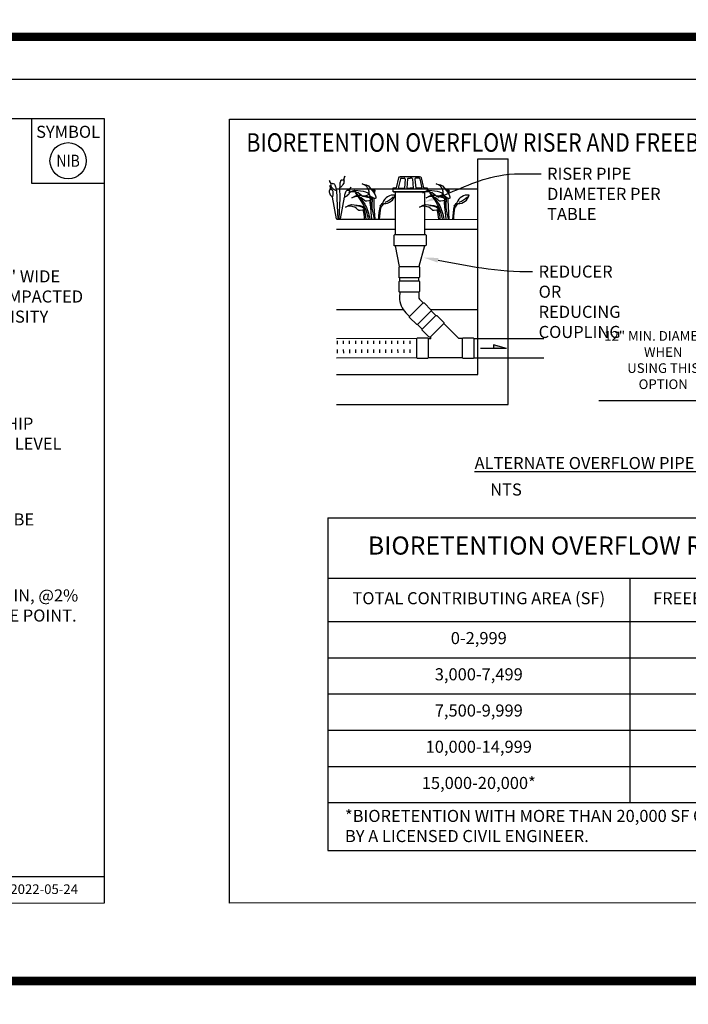
# Model space of a CAD drawing. Units: feet. Extents: x 36 to 156, y -31 to 37.
# Drawn here: x 113 to 118, y -23 to -15 of the extents above; entities that cross this region are included whole.
import ezdxf
from ezdxf import colors
from ezdxf.entities.mleader import LeaderData, LeaderLine
from ezdxf.enums import TextEntityAlignment as Align
from ezdxf.math import Vec2, Vec3

# ---------------------------------------------------------------- set-up
doc = ezdxf.new("R2010")
doc.units = ezdxf.units.FT
doc.header["$MEASUREMENT"] = 0
doc.linetypes.add('DASHED .1', pattern=[0.07500000000000001, 0.05, -0.025])
doc.linetypes.add('HIDDEN2', pattern=[0.1875, 0.125, -0.0625])
doc.layers.get('0').update_dxf_attribs({"color": 255, "linetype": 'CONTINUOUS'})
doc.layers.get('DEFPOINTS').update_dxf_attribs({"color": 40, "linetype": 'CONTINUOUS'})
doc.layers.add('DET-HTCH-FINE', color=8, linetype='CONTINUOUS', transparency=0.5)
for name, color, linetype in [('DET-OBJ-MEDIUM', 2, 'CONTINUOUS'), ('DET-OBJ-MEDIUM2-DASH', 3, 'DASHED .1'), ('DET-OBJ-VERYFINE-DASH', 9, 'HIDDEN2'), ('DET-TXT', 1, 'CONTINUOUS'), ('LEVEL 1_1', 4, 'CONTINUOUS'), ('TEXT25', 3, 'CONTINUOUS'), ('TEXT35', 4, 'CONTINUOUS')]:
    doc.layers.add(name, color=color, linetype=linetype)
doc.styles.add('COS', font='COS.shx')
doc.styles.add('ps100', font='simplex.shx', dxfattribs={"width": 0.85, "height": 0.1})
doc.styles.add('TEXTL', font='romand.shx', dxfattribs={"width": 0.85, "height": 0.19})
doc.dimstyles.new('C-ANNO', dxfattribs={"dimtxt": 0.08, "dimasz": 0.09, "dimexe": 0.04, "dimexo": 0.08, "dimgap": 0.09, "dimtad": 1, "dimdec": 0, "dimdsep": 46, "dimtxsty": 'COS', "dimcen": 0.09, "dimadec": 0, "dimazin": 0, "dimtfac": 1, "dimtdec": 0, "dimtix": 1, "dimtmove": 1, "dimatfit": 1, "dimfxl": 1, "dimtolj": 1, "dimtzin": 0, "dimarcsym": 0})

# ---------------------------------------------------------------- blocks, each defined once
blk = doc.blocks.new('_Integral')
at = {"color": 0, "linetype": 'ByBlock', "lineweight": -2}
for centre, start, end in [((0.44488802, -0.09133463), 101.9999999980396, 167.9999999799194), ((-0.44488802, 0.09133463), 282.0000000215427, 348.0000000034225)]:
    blk.add_arc(centre, 0.45416667, start, end, dxfattribs=at)
blk = doc.blocks.new('SYMBOL')
at = {"layer": 'DET-OBJ-MEDIUM'}
blk.add_circle((0, 0), 0.15, dxfattribs=at)
at = {"layer": 'TEXT25', "linetype": 'ByBlock', "style": 'ps100', "width": 0.85}
blk.add_attdef('SYMBOL', text='', height=0.1, dxfattribs=at).set_placement((0, 0), align=Align.MIDDLE_CENTER)
blk = doc.blocks.new('BGRATE2')
at = {"flags": 128}
for points in [[(0.19426437001834, 0.005506382588833958), (0.2442643700183398, 0.005506382588833958), (0.2442643700183398, -0.04999999999999716), (-0.2442643700183442, -0.04999999999999716), (-0.2442643700183442, 0.005506382588833958), (-0.1942643700183444, 0.005506382588833958), (-0.1614284895904143, 0.1509262879188356, -0.3505672028916259), (-0.1370424331075517, 0.1704199053299931), (0.1370424331075482, 0.1704199053300215, -0.3505672028917833), (0.1614284895904134, 0.1509262879188498), (0.19426437001834, 0.005506382588833958)], [(-0.1277202528053341, 0.1454199053299874, 0.3110072300897756), (-0.1387588342918162, 0.1378184981354593)], [(-0.06979305098932986, 0.1316172905013246, 0.4646135242751537), (-0.0814404770537065, 0.1454199053299874)], [(-0.02557098670187408, 0.1454199053299874, 0.3802395846974999), (-0.03730537945706924, 0.1349878560455693)], [(0.03730537945706836, 0.1349878560455693, 0.3802395846974999), (0.02557098670187319, 0.1454199053299874)], [(0.08144047705370205, 0.1454199053299874, 0.4646135242751537), (0.06979305098932542, 0.1316172905013246)], [(0.1387588342918162, 0.1378184981354735, 0.3110072300897758), (0.1277202528053341, 0.1454199053300016)]]:
    blk.add_lwpolyline(points, format="xyb", dxfattribs=at)
for points in [[(-0.1277202528053341, 0.1454199053300016), (-0.0814404770537065, 0.1454199053300016)], [(-0.02557098670187408, 0.1454199053300016), (-0.0001889817814602068, 0.1454199053300016)], [(0.02557098670187319, 0.1454199053300016), (0.0001889817814593187, 0.1454199053300016)], [(0.1277202528053341, 0.1454199053300016), (0.08144047705370205, 0.1454199053300016)], [(-0.1387588342918162, 0.1378184981354593), (-0.1698783135354827, 0)], [(-0.1698783135354827, 0), (-0.08166020098375792, 0)], [(-0.06979305098932986, 0.1316172905013246), (-0.08166020098375792, 0)], [(-0.03730537945706924, 0.1349878560455693), (-0.04637900642087267, 0)], [(-0.04637900642087267, 0), (0, 0)], [(0.04637900642086734, 0), (0, 0)], [(0.03730537945706836, 0.1349878560455693), (0.04637900642086734, 0)], [(0.06979305098932542, 0.1316172905013246), (0.08166020098375348, 0)], [(0.1698783135354782, 0), (0.08166020098375348, 0)], [(0.1387588342918162, 0.1378184981354735), (0.1698783135354782, 1.4210854715202e-14)]]:
    blk.add_lwpolyline(points, dxfattribs=at)
blk = doc.blocks.new('WYE 45 PVC')
at = {"layer": 'DET-OBJ-MEDIUM', "linetype": 'ByBlock'}
for p, q in [((-0.07620000000014215, 0.09023442991235697), (-0.07619999999985794, 0.3593455700874486)), ((0.07620000000014215, 0.3593455700876458), (0.07620000000014215, 0.3558041905264719)), ((0.07620000000014215, 0.3593455700876458), (0.07620000000012794, 0.3401875410014412)), ((0.08159838377427775, 0.3379514572272893), (0.08683422954798914, 0.3431873030009971)), ((0.0761999999998153, 0.1170269265471084), (0.1945973030009611, 0.2354242295483058)), ((0.07619999999985794, 0.09023442991255237), (0.0761999999998153, 0.1170269265471084))]:
    blk.add_line(p, q, dxfattribs=at)
at = {"layer": 'DET-OBJ-MEDIUM', "linetype": 'ByBlock', "flags": 128}
for points in [[(0.07620000000014215, 0.3593455700876458), (-0.07619999999985794, 0.3593455700874486), (-0.08151711477381696, 0.3646626848614645), (-0.08151711477384538, 0.4442628852259425), (-0.07620000000000005, 0.4495799999999033), (0.07620000000000005, 0.4495800000000987), (0.08151711477398749, 0.4442628852261663), (0.08151711477411538, 0.3646626848616901)], [(0.1945973030009611, 0.2354242295483058), (0.08683422954798914, 0.3431873030009971), (0.08683422954803177, 0.3507068388270671), (0.1431200710095339, 0.4069926802886155), (0.1506396068354832, 0.4069926802887007), (0.2584026802884551, 0.2992296068360094), (0.2584026802884978, 0.2917100710099785), (0.2021168388270524, 0.2354242295483626)], [(0.07620000000000005, 9.769962616701378e-14), (-0.07620000000000005, -9.769962616701378e-14), (-0.08151711477395907, 0.005317114773918163), (-0.08151711477398749, 0.08491731513839618), (-0.07620000000014215, 0.09023442991235697), (0.07619999999985794, 0.09023442991255237), (0.08151711477384538, 0.08491731513862), (0.08151711477395907, 0.005317114774143761)]]:
    blk.add_lwpolyline(points, close=True, dxfattribs=at)
at = {"layer": 'DET-OBJ-MEDIUM', "linetype": 'ByBlock'}
blk.add_arc((0.07936230000012756, 0.3401875410014377), 0.003162300000000001, 179.9999999999369, 314.9999999999545, dxfattribs=at)
blk = doc.blocks.new('BEND 22.5 PVC')
at = {"layer": 'DET-OBJ-MEDIUM', "linetype": 'ByBlock'}
for p, q in [((-0.07519535585397819, -0.09023442702505946), (-0.07720464414568085, -0.1306173124209487)), ((0.08163900666821178, -0.1461736616070475), (0.1101940187756867, -0.1747286737145215)), ((-0.02612406678460388, -0.2539367350598809), (0.002430945322871025, -0.2824917471673478))]:
    blk.add_line(p, q, dxfattribs=at)
at = {"layer": 'DET-OBJ-MEDIUM', "linetype": 'ByBlock', "flags": 128}
for points in [[(0.0751953558542624, -0.0902344270248463), (-0.07519535585397819, -0.09023442702505946), (-0.08051247045779064, -0.08491731242119016), (-0.08051247045781906, -0.005317114603919038), (-0.0751953558541203, -1.06581410364015e-13), (0.0751953558541203, 1.06581410364015e-13), (0.08051247045796117, -0.005317114603677453), (0.08051247045807486, -0.08491731242094858)], [(0.1739993940215356, -0.2385340489603704), (0.06623632056873419, -0.3462971224132039), (0.05871678498327526, -0.3462971224132252), (0.002430945322885236, -0.2900112827528352), (0.002430945322871025, -0.2824917471673478), (0.1101940187756867, -0.1747286737145215), (0.1177135543610888, -0.1747286737145997), (0.1739993940215214, -0.2310145133749684)]]:
    blk.add_lwpolyline(points, close=True, dxfattribs=at)
blk.add_lwpolyline([(0.0751953558542624, -0.0902344270248463), (0.07519535585431925, -0.1306173124210588, 0.1989123673785022), (0.08163900666821178, -0.1461736616070475)], format="xyb", dxfattribs=at)
at = {"layer": 'DET-OBJ-MEDIUM', "linetype": 'ByBlock'}
blk.add_arc((0.09719535585432482, -0.1306173124209487), 0.1744, 180, 225.0000000000007, dxfattribs=at)
blk = doc.blocks.new('WYE+45')
at = {"layer": 'DET-OBJ-MEDIUM', "linetype": 'ByBlock'}
for p, q in [((-0.3145910528428928, 0.2716682086004933), (-0.3517614166177552, 0.3088385723752687)), ((-0.4278863216284137, 0.158372939814706), (-0.465056685403276, 0.1955433035894805))]:
    blk.add_line(p, q, dxfattribs=at)
at = {"layer": 'DET-OBJ-MEDIUM', "linetype": 'ByBlock', "xscale": 1.051336651373892, "yscale": 1.051336651373892, "zscale": 1.051336651373892}
blk.add_blockref('BEND 22.5 PVC', (-0.5346933568693828, 0.5596181606478572), dxfattribs=at)
at = {"layer": 'DET-OBJ-MEDIUM', "linetype": 'ByBlock', "xscale": 1.051336651373892, "yscale": 1.051336651373892, "zscale": 1.051336651373892, "rotation": 90}
blk.add_blockref('WYE 45 PVC', (0, 0), dxfattribs=at)
blk = doc.blocks.new('Slope Arrow')
blk.add_hatch(color=256).paths.add_polyline_path([(0.0002080909907817841, 0.1107248713960871), (-0.2149554761126637, 0.04786847729701549), (0.0002080907579511404, 0.04786847729701549)])
for p, q in [((-0.2149554761126637, 0.04786847729701549), (0.0002080909907817841, 0.1107248713960871)), ((-0.2149554761126637, 0.04786847729701549), (0.215371657628566, 0.04786847729701549)), ((-0.005765649955719709, 0.04786847729701549), (0.0002080907579511404, 0.04786847729701549)), ((0.0002080909907817841, 0.1107248713960871), (0.0002080907579511404, 0.04786847729701549))]:
    blk.add_line(p, q)
blk.add_attdef('SLOPE', text='', height=0.125).set_placement((0.001389188226312399, 0.1590998482424766), align=Align.CENTER)
blk = doc.blocks.new('*D132')
at = {"layer": 'DEFPOINTS', "color": 0, "linetype": 'ByBlock', "transparency": 16777216}
for p in [(119.6784656257939, -17.09961380328665), (119.2396762614793, -17.82722785541449), (119.6784656257939, -17.82722785541449)]:
    blk.add_point(p, dxfattribs=at)
at = {"layer": 'DET-TXT', "color": 0, "linetype": 'ByBlock', "lineweight": -2, "transparency": 16777216}
for p, q in [((119.4590709436366, -17.09961380328665), (118.684621468384, -18.00730655813879)), ((119.1496762614793, -17.09961380328665), (119.0596762614793, -17.09961380328665)), ((119.2396762614793, -17.78722785541449), (119.2396762614793, -17.05961380328665)), ((119.2396762614793, -17.09961380328665), (119.6784656257939, -17.09961380328665)), ((119.2396762614793, -17.09961380328665), (119.6784656257939, -17.09961380328665)), ((119.6784656257939, -17.78722785541449), (119.6784656257939, -17.05961380328665)), ((119.7684656257939, -17.09961380328665), (119.8584656257939, -17.09961380328665)), ((118.684621468384, -18.00730655813879), (117.552240516003, -18.00730655813879))]:
    blk.add_line(p, q, dxfattribs=at)
at = {"layer": 'DET-TXT', "color": 0, "linetype": 'ByBlock', "transparency": 16777216}
for points in [[(119.1496762614793, -17.08461380328665), (119.1496762614793, -17.11461380328665), (119.2396762614793, -17.09961380328665)], [(119.7684656257939, -17.08461380328665), (119.7684656257939, -17.11461380328665), (119.6784656257939, -17.09961380328665)]]:
    blk.add_solid(points, dxfattribs=at)
at = {"layer": 'DET-TXT', "color": 0, "linetype": 'ByBlock', "transparency": 16777216, "insert": (118.0848750347321, -17.66968751051975), "char_height": 0.08, "width": 1.019492867303825, "attachment_point": 5, "style": 'COS'}
blk.add_mtext('\\A1;12" MIN. DIAMETER WHEN \\PUSING THIS OPTION', dxfattribs=at)

msp = doc.modelspace()

# ---------------------------------------------------------------- linework, layer by layer
at = {"layer": 'DET-HTCH-FINE', "linetype": 'ByBlock'}
msp.add_line((115.8519205654957, -16.27601583835439), (116.0121450370729, -16.27601583835439), dxfattribs=at)
at = {"layer": 'DET-OBJ-MEDIUM', "color": 3, "linetype": 'ByBlock'}
for p, q in [((116.5509323059484, -17.78890449084525), (116.5509323059484, -16.00368078517588)), ((116.5509323059484, -16.00368078517588), (116.8009490898215, -16.00368078517588)), ((116.8009490898215, -18.03892127471835), (116.8009490898215, -16.00368078517588)), ((115.3782554138851, -17.78890449084524), (116.5509323059484, -17.78890449084525)), ((115.3782554138851, -18.03892127471835), (116.8009490898215, -18.03892127471835))]:
    msp.add_line(p, q, dxfattribs=at)
at = {"layer": 'DET-OBJ-MEDIUM', "linetype": 'ByBlock'}
for p, q in [((115.8668878182577, -16.27601611960542), (116.1098958687113, -16.27601611960542)), ((115.3782554138851, -16.50389299584553), (115.8675385190622, -16.50394151988047)), ((116.1098923674047, -16.50407395268856), (116.5509323059484, -16.50422189419242)), ((115.3782554138851, -16.58511761490449), (115.8677702674776, -16.58511761490449)), ((116.1098911231646, -16.58511761490449), (116.5509323059484, -16.58511761490449)), ((116.1087382553611, -16.72465359315069), (116.06043780646, -16.89424251518528)), ((115.9326261836051, -17.25368078517588), (115.3782554138851, -17.25368078517589)), ((116.5509323059484, -17.25368078517588), (116.162855791207, -17.25368078517588))]:
    msp.add_line(p, q, dxfattribs=at)
at = {"layer": 'DET-OBJ-MEDIUM', "color": 2, "linetype": 'ByBlock'}
msp.add_line((116.5509210025567, -16.25361633576881), (116.5382410635007, -16.25361633576881), dxfattribs=at)
at = {"layer": 'DET-OBJ-MEDIUM', "linetype": 'ByBlock'}
msp.add_lwpolyline([(112.8549085129861, -16.20860472027276), (112.8549085129861, -15.66933975747029), (113.4560186262252, -15.66933975747029), (113.4560186262252, -16.20860472027276)], close=True, dxfattribs=at)
at = {"layer": 'DET-OBJ-MEDIUM', "linetype": 'ByBlock', "flags": 128}
for points in [[(115.8615013481164, -16.6297853496623), (116.1162171370412, -16.62978683280363, -0.4142135623709594), (116.1218072145038, -16.63537691026614), (116.1218072145039, -16.71906351568805, -0.4142135623692373), (116.1162171370414, -16.72465359315068), (115.8615013481165, -16.72465211000936, -0.4142135623770883), (115.855911270654, -16.71906203254675), (115.8559112706539, -16.63537542712485)], [(115.9023247272761, -16.89424251489185), (116.0604359945212, -16.89424251489162, -0.4142135623709594), (116.0660260719837, -16.89983259235413), (116.0660260719838, -16.98351919777604, -0.4142135623692373), (116.0604359945213, -16.98910927523868), (115.9023247272762, -16.9891092752389, -0.4142135623770883), (115.8967346498137, -16.9835191977763), (115.8967346498137, -16.89983259235439)], [(115.9023247272761, -17.01226327020886), (116.0604359945212, -17.01226327020863, -0.4142135623709594), (116.0660260719837, -17.01785334767115), (116.0660260719838, -17.10153995309306, -0.4142135623692373), (116.0604359945213, -17.10713003055569), (115.9023247272762, -17.10713003055591, -0.4142135623770883), (115.8967346498137, -17.10153995309331), (115.8967346498137, -17.0178533476714)]]:
    msp.add_lwpolyline(points, format="xyb", close=True, dxfattribs=at)
at = {"layer": 'DET-OBJ-MEDIUM2-DASH', "linetype": 'ByBlock'}
for p, q in [((115.8678977888295, -16.62978538690705), (115.8668878182577, -16.27601611960542)), ((116.1098904373714, -16.62978679596496), (116.1098958687113, -16.27601611960542)), ((115.9019887507673, -16.89457849140064), (115.8681684500457, -16.72459173356995)), ((115.9023247272761, -17.01226327020886), (115.9022586241675, -16.98910888438799)), ((116.0604359945211, -17.01226327020863), (116.0604363499978, -16.98910927522738)), ((116.0434145519511, -17.49176881211405), (115.3782554138851, -17.49483839535789)), ((116.5160729518601, -17.49176881211405), (117.0970502085155, -17.49176881211405)), ((116.0441539496202, -17.65199157761222), (115.3782554138851, -17.65506457303603)), ((116.5160737177681, -17.65199328369129), (117.0970502085154, -17.65199328369129))]:
    msp.add_line(p, q, dxfattribs=at)
at = {"layer": 'DET-OBJ-VERYFINE-DASH', "linetype": 'ByBlock'}
for p, q in [((115.3778807614437, -16.26275045860152), (115.384681197695, -16.39238118716505)), ((116.5509323059484, -16.25361633576881), (115.3782554138851, -16.2536163357688)), ((115.4101828336377, -16.32936624966888), (115.4067826155121, -16.23934491038866)), ((115.3782554138851, -16.50075747861068), (115.3447409592588, -16.32109204753746)), ((115.4000199278955, -16.50075747861068), (115.4101828336377, -16.32936624966888)), ((115.411285025889, -16.50075747861068), (115.4447994805153, -16.32109204753746)), ((115.384681197695, -16.39238118716505), (115.3902340593769, -16.50075747861068)), ((115.3879445411413, -17.53674398492655), (115.3878292440197, -17.51175983302647)), ((115.437944008738, -17.53651324686831), (115.4378287116163, -17.51152909496823)), ((115.4879434763346, -17.53628250881007), (115.487828179213, -17.51129835690999)), ((115.5379429439313, -17.53605177075183), (115.5378276468096, -17.51106761885175)), ((115.5879424115279, -17.53582103269359), (115.5878271144063, -17.51083688079351)), ((115.6379418791246, -17.53559029463535), (115.6378265820029, -17.51060614273527)), ((115.6879413467212, -17.53535955657711), (115.6878260495996, -17.51037540467703)), ((115.7379408143179, -17.53512881851887), (115.7378255171962, -17.51014466661879)), ((115.7879402819145, -17.53489808046063), (115.7878249847929, -17.50991392856055)), ((115.8379397495112, -17.53466734240239), (115.8378244523895, -17.50968319050231)), ((115.8879392171078, -17.53443660434415), (115.8878239199862, -17.50945245244407)), ((115.9379397495168, -17.53443660434415), (115.9378244523952, -17.50945245244408)), ((115.9879392171135, -17.53420586628589), (115.9878239199919, -17.50922171438582)), ((115.3884166455953, -17.61190093110987), (115.3882851020572, -17.58339628423699)), ((115.4384161131919, -17.61167019305163), (115.4382845696539, -17.58316554617875)), ((115.4884155807886, -17.61143945499338), (115.4882840372505, -17.58293480812051)), ((115.5384150483852, -17.61120871693515), (115.5382835048472, -17.58270407006227)), ((115.5884145159819, -17.61097797887691), (115.5882829724438, -17.58247333200403)), ((115.6384139835785, -17.61074724081866), (115.6382824400405, -17.58224259394579)), ((115.6884134511752, -17.61051650276043), (115.6882819076371, -17.58201185588755)), ((115.7384129187718, -17.61028576470219), (115.7382813752338, -17.58178111782931)), ((115.7884123863685, -17.61005502664395), (115.7882808428304, -17.58155037977107)), ((115.8384118539651, -17.60982428858571), (115.8382803104271, -17.58131964171283)), ((115.8884113215618, -17.60959355052747), (115.8882797780237, -17.58108890365459)), ((115.9384118539708, -17.60959355052747), (115.9382803104327, -17.58108890365459)), ((115.9883280466389, -17.60943998244413), (115.9881965031008, -17.58093533557125))]:
    msp.add_line(p, q, dxfattribs=at)
for points in [[(115.6427351619392, -16.22798998418928), (115.6591395682142, -16.24587967603548), (115.6742653722665, -16.26475304542138), (115.6883744366661, -16.28202060387541), (115.6979370930223, -16.30004955275112), (115.7048928525868, -16.3181411679683), (115.7041580170958, -16.3282663948678), (115.6983708060259, -16.33166601575609), (115.6918535640464, -16.33182268160988), (115.6849556452698, -16.32970614562251), (115.6766759713857, -16.32436232118606), (115.6617694261259, -16.31461309233568), (115.6537607996427, -16.30698039947265), (115.6515863682563, -16.29790325869331), (115.6498757249601, -16.28098975944097), (115.6471640033535, -16.2631221735808), (115.641476309164, -16.25145553890384), (115.6366571609652, -16.24233197057102), (115.6294830911177, -16.23289846157434), (115.6145139004886, -16.22054233542811), (115.591437310741, -16.21001135240902), (115.6255462278268, -16.21832083050476)], [(116.2561858001397, -16.22798998418928), (116.2725902064148, -16.24587967603548), (116.2877160104671, -16.26475304542138), (116.3018250748666, -16.28202060387541), (116.3113877312229, -16.30004955275112), (116.3183434907874, -16.3181411679683), (116.3176086552964, -16.3282663948678), (116.3118214442265, -16.33166601575609), (116.305304202247, -16.33182268160988), (116.2984062834704, -16.32970614562251), (116.2901266095863, -16.32436232118606), (116.2752200643265, -16.31461309233568), (116.2672114378432, -16.30698039947265), (116.2650370064569, -16.29790325869331), (116.2633263631607, -16.28098975944097), (116.2606146415541, -16.2631221735808), (116.2549269473646, -16.25145553890384), (116.2501077991658, -16.24233197057102), (116.2429337293183, -16.23289846157434), (116.2279645386892, -16.22054233542811), (116.2048879489415, -16.21001135240902), (116.2389968660274, -16.21832083050476)], [(115.5301361125453, -16.26291964329349), (115.5543534656183, -16.26455225767724), (115.5783238991683, -16.26777907276829), (115.6004504532144, -16.2705449142749), (115.6198111880048, -16.27699854445699), (115.6373280432913, -16.28529606897682), (115.6437816215547, -16.29313261991222), (115.6419377420509, -16.29958625009431), (115.6373280432913, -16.30419598593867), (115.6308744650278, -16.30742280102971), (115.6211940976327, -16.30926669536744), (115.6036772423461, -16.31249351045849), (115.5926139653231, -16.31249351045849), (115.5847774774318, -16.30742280102971), (115.5718703209048, -16.29635943500326), (115.5575802547501, -16.28529606897682), (115.5454140170912, -16.28077468742839), (115.5356310068163, -16.27749499255739), (115.5239294538049, -16.27561562370369), (115.5045687190146, -16.27699854445699), (115.4805982854646, -16.28529606897682), (115.511022297278, -16.26777907276829)], [(116.1435867507459, -16.26291964329349), (116.1678041038189, -16.26455225767724), (116.1917745373689, -16.26777907276829), (116.213901091415, -16.2705449142749), (116.2332618262054, -16.27699854445699), (116.2507786814918, -16.28529606897682), (116.2572322597553, -16.29313261991222), (116.2553883802515, -16.29958625009431), (116.2507786814918, -16.30419598593867), (116.2443251032284, -16.30742280102971), (116.2346447358332, -16.30926669536744), (116.2171278805467, -16.31249351045849), (116.2060646035236, -16.31249351045849), (116.1982281156323, -16.30742280102971), (116.1853209591054, -16.29635943500326), (116.1710308929506, -16.28529606897682), (116.1588646552918, -16.28077468742839), (116.1490816450169, -16.27749499255739), (116.1373800920055, -16.27561562370369), (116.1180193572151, -16.27699854445699), (116.0940489236651, -16.28529606897682), (116.1244729354786, -16.26777907276829)], [(115.5022546656639, -16.38217534597728), (115.5264720187369, -16.38380796036103), (115.5504424522868, -16.38703477545208), (115.572569006333, -16.38980061695869), (115.5919297411233, -16.39625424714078), (115.6094465964098, -16.40455177166061), (115.6159001746733, -16.41238832259601), (115.6140562951694, -16.4188419527781), (115.6094465964098, -16.42345168862245), (115.6029930181464, -16.4266785037135), (115.5933126507512, -16.42852239805123), (115.5757957954647, -16.43174921314228), (115.5647325184416, -16.43174921314228), (115.5568960305503, -16.4266785037135), (115.5439888740234, -16.41561513768705), (115.5296988078686, -16.40455177166061), (115.5175325702098, -16.40003039011218), (115.5077495599349, -16.39675069524117), (115.4960480069235, -16.39487132638747), (115.4766872721331, -16.39625424714078), (115.4527168385831, -16.40455177166061), (115.4831408503966, -16.38703477545208)], [(116.1157053038645, -16.38217534597728), (116.1399226569374, -16.38380796036103), (116.1638930904874, -16.38703477545208), (116.1860196445335, -16.38980061695869), (116.2053803793239, -16.39625424714078), (116.2228972346104, -16.40455177166061), (116.2293508128738, -16.41238832259601), (116.22750693337, -16.4188419527781), (116.2228972346104, -16.42345168862245), (116.216443656347, -16.4266785037135), (116.2067632889518, -16.42852239805123), (116.1892464336652, -16.43174921314228), (116.1781831566422, -16.43174921314228), (116.1703466687509, -16.4266785037135), (116.1574395122239, -16.41561513768705), (116.1431494460692, -16.40455177166061), (116.1309832084103, -16.40003039011218), (116.1212001981354, -16.39675069524117), (116.109498645124, -16.39487132638747), (116.0901379103337, -16.39625424714078), (116.0661674767837, -16.40455177166061), (116.0965914885971, -16.38703477545208)]]:
    msp.add_lwpolyline(points, close=True, dxfattribs=at)
for points in [[(115.5620294840975, -16.31823000602946), (115.5503279310862, -16.31635063717576), (115.5309671962958, -16.31773355792906), (115.5069967627458, -16.3260310824489), (115.5374207745592, -16.30851408624036), (115.5532701963086, -16.30509096864411)], [(115.5565345898266, -16.30365465676556), (115.5807519428996, -16.30528727114932), (115.6047223764495, -16.30851408624036), (115.6268489304957, -16.31127992774697), (115.646209665286, -16.31773355792906), (115.6637265205725, -16.3260310824489), (115.670180098836, -16.33386763338429), (115.6683362193321, -16.34032126356638), (115.6637265205725, -16.34493099941074), (115.6572729423091, -16.34815781450178), (115.6475925749139, -16.35000170883952), (115.6300757196274, -16.35322852393056), (115.6190124426043, -16.35322852393056), (115.611175954713, -16.34815781450178), (115.5982687981861, -16.33709444847533), (115.5839787320313, -16.3260310824489), (115.5718124943724, -16.32150970090046)], [(115.6485918447265, -16.27253024787012), (115.6425219062783, -16.24858752026381)], [(115.6583565244019, -16.32348737958852), (115.6562889092276, -16.3093898368495)], [(115.6807572456086, -16.27310915487006), (115.6859321226029, -16.25610711890043), (115.6807572456086, -16.27310915487006)], [(115.6851088029334, -16.27802391637211), (115.6863253478863, -16.26068801132808), (115.6854034081343, -16.25285146039269), (115.689091167142, -16.25838314340591), (115.6964666851574, -16.25423438114599), (115.6909350466459, -16.26207093208139), (115.6983105646612, -16.26391482641914), (115.6909350466459, -16.26575872075687), (115.7006154140411, -16.27221235093896), (115.6913960165218, -16.27129040377009), (115.6983105646612, -16.27912695470549), (115.689552137018, -16.27590013961445), (115.6941618357776, -16.28696350564089), (115.6891591644222, -16.28350008991673)], [(115.687240197673, -16.28063245101435), (115.6872359842465, -16.25550212403033), (115.6872359842465, -16.28062729435856)], [(116.1754801222981, -16.31823000602946), (116.1637785692867, -16.31635063717576), (116.1444178344964, -16.31773355792906), (116.1204474009464, -16.3260310824489), (116.1508714127598, -16.30851408624036), (116.1667208345091, -16.30509096864411)], [(116.1699852280272, -16.30365465676556), (116.1942025811001, -16.30528727114932), (116.2181730146501, -16.30851408624036), (116.2402995686962, -16.31127992774697), (116.2596603034866, -16.31773355792906), (116.2771771587731, -16.3260310824489), (116.2836307370365, -16.33386763338429), (116.2817868575327, -16.34032126356638), (116.2771771587731, -16.34493099941074), (116.2707235805096, -16.34815781450178), (116.2610432131145, -16.35000170883952), (116.2435263578279, -16.35322852393056), (116.2324630808049, -16.35322852393056), (116.2246265929135, -16.34815781450178), (116.2117194363866, -16.33709444847533), (116.1974293702318, -16.3260310824489), (116.185263132573, -16.32150970090046)], [(116.2620424829271, -16.27253024787012), (116.2559725444789, -16.24858752026381)], [(116.2718071626025, -16.32348737958852), (116.2697395474282, -16.3093898368495)], [(116.2942078838091, -16.27310915487006), (116.2993827608035, -16.25610711890043), (116.2942078838091, -16.27310915487006)], [(116.2985594411339, -16.27802391637211), (116.2997759860868, -16.26068801132808), (116.2988540463349, -16.25285146039269), (116.3025418053426, -16.25838314340591), (116.309917323358, -16.25423438114599), (116.3043856848464, -16.26207093208139), (116.3117612028618, -16.26391482641914), (116.3043856848464, -16.26575872075687), (116.3140660522416, -16.27221235093896), (116.3048466547224, -16.27129040377009), (116.3117612028618, -16.27912695470549), (116.3030027752186, -16.27590013961445), (116.3076124739782, -16.28696350564089), (116.3026098026228, -16.28350008991673)], [(116.3006908358736, -16.28063245101435), (116.3006866224471, -16.25550212403033), (116.3006866224471, -16.28062729435856)], [(115.5393791752638, -16.38980061695869), (115.560583789558, -16.39348840563417), (115.5808664641003, -16.39809814147852), (115.5942345905031, -16.40316885090731), (115.6016101085185, -16.40823956033609), (115.6048368976502, -16.41284929618044), (115.6052978675262, -16.41699805844036), (115.6048368976502, -16.42345168862245)], [(115.5936590994265, -16.31127992774697), (115.6148637137207, -16.31496771642246), (115.635146388263, -16.31957745226681), (115.6485145146658, -16.32464816169559), (115.6558900326812, -16.32971887112438), (115.6591168218129, -16.33432860696872), (115.6595777916889, -16.33847736922865), (115.6591168218129, -16.34493099941074)], [(115.6726785212968, -16.50231889696664), (115.6669533097042, -16.44588421440201), (115.6623436109446, -16.40393561821842), (115.6591168218129, -16.36429188995701), (115.6591168218129, -16.34493099941074), (115.6669533097042, -16.39287225219197), (115.6734068879677, -16.42329650876469), (115.6899772277971, -16.50231889696664)], [(115.6746150577226, -16.42905815640544), (115.6747897975956, -16.38180888616554), (115.6761727072235, -16.34124321073525), (115.6770591827773, -16.32539281520286)], [(115.6875711773103, -16.33050868735562), (115.6876969541225, -16.3444700258263), (115.6895408336263, -16.39886490878964), (115.6971267990412, -16.50231889696664)], [(116.1528298134644, -16.38980061695869), (116.1740344277585, -16.39348840563417), (116.1943171023008, -16.39809814147852), (116.2076852287037, -16.40316885090731), (116.2150607467191, -16.40823956033609), (116.2182875358508, -16.41284929618044), (116.2187485057267, -16.41699805844036), (116.2182875358508, -16.42345168862245)], [(116.207109737627, -16.31127992774697), (116.2283143519212, -16.31496771642246), (116.2485970264635, -16.31957745226681), (116.2619651528664, -16.32464816169559), (116.2693406708817, -16.32971887112438), (116.2725674600135, -16.33432860696872), (116.2730284298894, -16.33847736922865), (116.2725674600135, -16.34493099941074)], [(116.2861291594973, -16.50231889696664), (116.2804039479048, -16.44588421440201), (116.2757942491452, -16.40393561821842), (116.2725674600135, -16.36429188995701), (116.2725674600135, -16.34493099941074), (116.2804039479048, -16.39287225219197), (116.2868575261683, -16.42329650876469), (116.3034278659977, -16.50231889696664)], [(116.2880656959232, -16.42905815640544), (116.2882404357961, -16.38180888616554), (116.289623345424, -16.34124321073525), (116.2905098209779, -16.32539281520286)], [(116.3010218155109, -16.33050868735562), (116.301147592323, -16.3444700258263), (116.3029914718269, -16.39886490878964), (116.3105774372417, -16.50231889696664)]]:
    msp.add_lwpolyline(points, dxfattribs=at)
for points in [[(115.6426625684655, -16.50231889696664, 0.08944354039667127), (115.6018144183748, -16.38166455998491), (115.5789080633957, -16.34354807865743), (115.5374207745592, -16.2813166447587), (115.575681274264, -16.3260310824489), (115.6125588643409, -16.37719915032119, -0.0897398648848578), (115.654352494396, -16.50231889696664)], [(116.2561132066661, -16.50231889696664, 0.08944354039667127), (116.2152650565754, -16.38166455998491), (116.1923587015963, -16.34354807865743), (116.1508714127598, -16.2813166447587), (116.1891319124646, -16.3260310824489), (116.2260095025414, -16.37719915032119, -0.0897398648848578), (116.2678031325966, -16.50231889696664)]]:
    msp.add_lwpolyline(points, format="xyb", dxfattribs=at)
for centre, radius, start, end in [((115.2730497503576, -16.22733873640991), 0.0640312635967776, 31.07506050262844, 42.9847950955216), ((115.3618463761789, -16.17366866769741), 0.04313389485467285, 193.423339125938, 211.0750605026063), ((115.3868010401233, -16.21824465666991), 0.06403126359679943, 185.3918169149222, 197.3015515078158), ((115.2876997061819, -16.24897318810079), 0.04313389485469069, 17.30155150783071, 34.95327288449612), ((115.3499218383277, -16.18085493141352), 0.02921135955536318, 211.075060502667, 232.5657551017891), ((115.2926093744598, -16.21555122575398), 0.04119435700931942, 16.21175022411656, 31.07506050262369), ((115.2983902692702, -16.21387043486547), 0.03517407438976507, 349.0546523875284, 16.21175022413309), ((115.3461586280955, -16.18577091382634), 0.02302034717164434, 232.5657551017377, 275.8004906272909), ((115.3511166008109, -16.22406721111037), 0.0185291869966218, 169.0546523874911, 206.8010889432341), ((115.3499847900219, -16.22343556819137), 0.01483814861891276, 41.17157801719569, 95.80049062733345), ((115.3275928949219, -16.24301857863862), 0.04458527056952984, 27.63640299287552, 41.17157801714248), ((115.2586738856857, -16.27910433983472), 0.1223799490199569, 19.47882926477712, 27.63640299290095), ((115.4676592622562, -16.22062608092872), 0.06217496422651058, 173.0408263050633, 184.1365733628858), ((115.4931223612063, -16.21878452528901), 0.08770456930213569, 184.136573362867, 193.4746002881222), ((115.5274207011578, -16.22792064153149), 0.1223799490199569, 164.883252576944, 173.040826305068), ((115.4523179951594, -16.20763282383413), 0.04458527056952984, 151.3480775527027, 164.8832525769691), ((115.4262134435135, -16.19336945649997), 0.01483814861891276, 96.71916494251215, 151.3480775526491), ((115.3852133258564, -16.18775287278714), 0.05562310652579597, 307.6943677343987, 318.9354197535484), ((115.4217838882945, -16.15577098918964), 0.02302034717164434, 276.7191649425532, 319.9539004681076), ((115.3283823111922, -16.13823785388747), 0.13099884084653, 318.9354197535233, 327.8020684002246), ((115.4119180646025, -16.19083891384217), 0.03228160017310027, 327.8020684002411, 345.7185666265942), ((115.4745076570042, -16.17284738812331), 0.03517407438976507, 176.3079053457125, 203.4650031823176), ((115.4805154446029, -16.17323506194042), 0.04119435700931942, 161.4445950672218, 176.3079053457286), ((115.4170445010607, -16.15178766859202), 0.02921135955536318, 319.9539004680571, 341.444595067179), ((115.5021652060877, -16.18050225741983), 0.0640312635967776, 149.5348604743234, 161.4445950672169), ((115.425245469355, -16.19423142776846), 0.0185291869966218, 345.7185666266109, 23.46500318235421), ((115.4038457095633, -16.14735721803162), 0.04313389485467285, 341.4445950672392, 359.0963164439074), ((115.3327806468231, -16.27316307032131), 0.01483814861891535, 132.5761213831991, 187.2050339933318), ((115.3622928761504, -16.26943217438631), 0.04458527056954188, 187.2050339932998, 200.7402090175642), ((115.4350461279551, -16.24188264903582), 0.1223799490199089, 200.7402090175848, 208.8977827457112), ((115.3071667570839, -16.24528486456928), 0.02302034717165226, 312.5761213831548, 355.8108569086951), ((115.3649974408359, -16.22503636931107), 0.04119435700930224, 197.3015515078523, 212.1648617863619), ((115.3823376734908, -16.27097661786025), 0.06217496422649848, 208.897782745653, 219.9935298034755), ((115.3009922849981, -16.24483261596911), 0.02921135955534615, 355.810856908702, 17.30155150782621), ((115.3599011523486, -16.228241310258), 0.03517407438976668, 212.1648617863424, 239.3219596229491), ((115.3633916919321, -16.21786632358167), 0.03228160017310027, 206.8010889432519, 224.7175871696039), ((115.4335385373371, -16.14840760428811), 0.13099884084653, 224.717587169622, 233.584235816322), ((115.3325010326966, -16.27442868652678), 0.01852918699662353, 21.57552306719256, 59.32195962292849), ((115.2663149218606, -16.28378610607534), 0.08684685722786539, 334.5603561220315, 343.5513241750396), ((115.2962608019799, -16.2926273091487), 0.05562310652580376, 343.551324174982, 354.7923761941316), ((115.3197122007091, -16.27948582450908), 0.03228160017309408, 3.659024840856122, 21.57552306720782), ((115.2211961938027, -16.28578582366711), 0.1309988408465289, 354.7923761941663, 3.659024840865509), ((115.3887924622848, -16.20906475631328), 0.05562310652579597, 233.5842358162975, 244.8252878354471), ((115.4020744182132, -16.18080679717573), 0.08684685722784076, 244.8252878354773, 253.8162558884906), ((115.3154330242102, -16.25902847402656), 0.06217496422651058, 8.383082206959381, 19.47882926478185), ((115.2901761921415, -16.26275045860152), 0.08770456930213569, 359.0450552817235, 8.383082206978035), ((115.3661215866355, -16.16304602957666), 0.08684685722784076, 298.7033996813556, 307.6943677343682), ((115.5322535380577, -16.31446790262417), 0.08770456930213569, 174.993529803493, 184.3315567287476), ((115.5068213322659, -16.31223997895436), 0.06217496422651058, 163.8977827456892, 174.9935298035118), ((115.5646643804909, -16.32893794188464), 0.1223799490199569, 155.7402090175698, 163.8977827456937), ((115.4937396065926, -16.29697408037389), 0.04458527056952984, 142.2050339933296, 155.7402090175953), ((115.4306464420898, -16.26668379003322), 0.05562310652579597, 298.551324175024, 309.7923761941748), ((115.4702331672917, -16.27874392470419), 0.01483814861891276, 87.57612138313826, 142.2050339932746), ((115.382405409398, -16.20876743578654), 0.13099884084653, 309.7923761941495, 318.6590248408502), ((115.4718342804992, -16.24091930124249), 0.02302034717164434, 267.5761213831788, 310.8108569087345), ((115.456521518063, -16.27397400019941), 0.03228160017310027, 318.6590248408668, 336.5755230672199), ((115.5211747418216, -16.26615653690688), 0.03517407438976507, 167.1648617863384, 194.3219596229432), ((115.4691405244455, -16.27944113346055), 0.0185291869966218, 336.5755230672371, 14.32195962298012), ((115.5270445974468, -16.26749392157826), 0.04119435700931942, 152.3015515078476, 167.1648617863544), ((115.467788057469, -16.23623350210835), 0.02921135955536318, 310.8108569086831, 332.3015515078046), ((115.5472645364216, -16.27810892842418), 0.0640312635967776, 140.3918169149496, 152.301551507843), ((115.4554609582163, -16.22976205612034), 0.04313389485467285, 332.3015515078652, 349.9532728845334), ((115.8531943215994, -16.39890062429983), 0.09629975520320494, 83.15935217383932, 160.4754951636339), ((115.7718965221896, -16.2778360673338), 0.09619565620834078, 269.5140166746577, 344.6586888689255), ((116.4666449598, -16.39890062429983), 0.09629975520320494, 83.15935217383932, 160.4754951636339), ((116.3853471603901, -16.2778360673338), 0.09619565620834078, 269.5140166746577, 344.6586888689255), ((115.4018963386016, -16.25456871261911), 0.0877045693021664, 219.9935298035167, 229.3315567287717), ((115.4157231818359, -16.2392571804852), 0.08684685722784076, 289.5603561219821, 298.5513241749948), ((115.1900744990724, -15.92563427976413), 0.7225969605431249, 319.5897165098719, 322.380685901264), ((115.1987231652265, -15.93294625859856), 0.7225969605431249, 319.2904323166729, 322.380685901264), ((115.7014341400051, -16.15665545896714), 0.2196379014704851, 291.6331497042718, 312.4423220000613), ((115.8035251372729, -15.92563427976413), 0.7225969605431249, 319.5897165098719, 322.380685901264), ((115.812173803427, -15.93294625859856), 0.7225969605431249, 319.2904323166729, 322.380685901264), ((116.3148847782057, -16.15665545896714), 0.2196379014704851, 291.6331497042718, 312.4423220000613), ((115.3192069337047, -16.51002395256543), 0.2928474344458303, 1.507672820768009, 16.42297409629747), ((115.3465223611613, -16.51870881090932), 0.2786856351919091, 3.371594957892267, 19.89231796133227), ((116.2996464616883, -16.52156569519011), 0.5737183204098245, 167.1593640862701, 178.0775108271282), ((116.2411603814979, -16.52113875966819), 0.5083142470897059, 166.7047320447434, 177.8781920551702), ((115.9326575719053, -16.51002395256543), 0.2928474344458303, 1.507672820768009, 16.42297409629747), ((115.9599729993618, -16.51870881090932), 0.2786856351919091, 3.371594957892267, 19.89231796133227), ((116.9130970998888, -16.52156569519011), 0.5737183204098245, 167.1593640862701, 178.0775108271282), ((116.8546110196985, -16.52113875966819), 0.5083142470897059, 166.7047320447434, 177.8781920551702)]:
    msp.add_arc(centre, radius, start, end, dxfattribs=at)
at = {"layer": 'DET-TXT', "linetype": 'ByBlock'}
for p, q in [((115.3074519838124, -18.9752592327376), (121.6138377805865, -18.9752592327376)), ((115.3074519838124, -18.9752592327376), (115.3074519838124, -21.73116412201861)), ((115.3074519838124, -19.4752592327376), (121.6138377805865, -19.4752592327376)), ((117.8074519838124, -19.4752592327376), (117.8074519838125, -21.33525923273761)), ((115.3074519838124, -19.8352592327376), (121.6138377805865, -19.8352592327376)), ((115.3074519838124, -20.1352592327376), (121.6138377805865, -20.1352592327376)), ((115.3074519838124, -20.4352592327376), (121.6138377805865, -20.4352592327376)), ((115.3074519838124, -20.7352592327376), (121.6138377805865, -20.7352592327376)), ((115.3074519838124, -21.03525923273761), (121.6138377805865, -21.03525923273761)), ((115.3074519838124, -21.33525923273761), (121.6138377805865, -21.33525923273761)), ((115.3074519838124, -21.73116412201861), (121.6138377805865, -21.73116412201861))]:
    msp.add_line(p, q, dxfattribs=at)
at = {"layer": 'LEVEL 1_1', "linetype": 'ByBlock'}
for p, q in [((91.50577964635603, -15.34232328790382), (123.5057762467405, -15.3423232879038)), ((111.7205987391891, -21.94718879085903), (113.4560186262252, -21.94718879085903))]:
    msp.add_line(p, q, dxfattribs=at)
at = {"layer": 'LEVEL 1_1', "linetype": 'ByBlock', "const_width": 0.07, "flags": 128}
for points in [[(91.5057751719163, -22.81280407090679), (123.5057753450098, -22.81280407090678), (123.5057757958752, -14.09814087876344), (91.50577836675195, -14.09814087876345)], [(91.50577836675195, -14.99232328790382), (123.5057757958752, -14.99232328790379), (123.5057765508374, -22.81280407090678), (91.50577761178975, -22.81280407063607)], [(91.5057751719163, -30.5886658292525), (123.5057753450098, -30.58866582925248), (123.5057739730246, -22.81280407090678), (91.50577654390145, -22.81280407090679)], [(91.50577562278166, -22.81280407090679), (123.5057757958752, -22.81280407090678), (123.5057757958752, -22.81280407077141), (91.50577836675195, -22.81280407077143)]]:
    msp.add_lwpolyline(points, close=True, dxfattribs=at)
at = {"layer": 'LEVEL 1_1', "linetype": 'ByBlock', "flags": 128}
for points in [[(101.558164311682, -15.66933975747029), (113.4560186262252, -15.66933975747029), (113.4560186262252, -22.16831884043475), (101.558164311682, -22.17036067450583)], [(114.4923291967369, -15.67437426818985), (121.8987144103002, -15.67437426818985), (121.8987144103002, -22.16627700636367), (114.4923291967369, -22.16831884043475)]]:
    msp.add_lwpolyline(points, close=True, dxfattribs=at)

# ---------------------------------------------------------------- block references
at = {"layer": 'DET-OBJ-MEDIUM', "linetype": 'ByBlock'}
msp.add_blockref('SYMBOL', (113.1560186262252, -16.01921742912114), dxfattribs=at).add_auto_attribs({'SYMBOL': 'NIB'})
at = {"layer": 'DET-OBJ-MEDIUM', "color": 3, "linetype": 'ByBlock', "xscale": 0.5767389075485633, "yscale": 0.5767389075485633, "zscale": 0.5767389075485633}
msp.add_blockref('BGRATE2', (115.9880694443663, -16.24717917422799), dxfattribs=at)
at = {"layer": 'DET-OBJ-MEDIUM', "linetype": 'ByBlock'}
msp.add_blockref('WYE+45', (116.516073717768, -17.5718814308566), dxfattribs=at)
at = {"layer": 'DET-TXT', "linetype": 'ByBlock', "xscale": -0.5, "yscale": 0.5}
msp.add_blockref('Slope Arrow', (116.6806884343792, -17.59922373933547), dxfattribs=at)

# ---------------------------------------------------------------- texts
at = {"layer": 'DET-TXT', "char_height": 0.1, "attachment_point": 1, "style": 'ps100'}
for s, insert, width in [('\\pi0.37693;{\\LALTERNATE OVERFLOW PIPE EXAMPLES}', (116.4849164446221, -18.47264628126754), 3.275527078459574), ('\\pi1.52848;NTS', (116.4992100109951, -18.69187258845312), 3.275527078459574), ('OVERFLOW PIPE 4" DIA. MIN, @2% TO APPROVED DISCHARGE POINT.  SEE NOTE 6', (111.0643633771147, -19.56902930002872), 2.225557552767653)]:
    msp.add_mtext(s, dxfattribs=dict(at, insert=insert, width=width))
at = {"layer": 'DET-TXT', "linetype": 'ByBlock'}
for s, insert, char_height, width, attachment_point, style in [('BIORETENTION OVERFLOW RISER AND FREEBOARD TABLE', (118.4034954782026, -19.2252592327376), 0.15, 6.798476206787318, 5, 'TEXTL'), ('TOTAL CONTRIBUTING AREA (SF)', (116.5574519838124, -19.6552592327376), 0.1, 2.38, 5, 'ps100'), ('FREEBOARD (INCHES)', (118.6942573748089, -19.6552592327376), 0.1, 2.38, 5, 'ps100'), ('0-2,999', (116.5574519838124, -19.9852592327376), 0.1, 2.38, 5, 'ps100'), ('3,000-7,499', (116.5574519838124, -20.2852592327376), 0.1, 2.38, 5, 'ps100'), ('7,500-9,999', (116.5574519838124, -20.5852592327376), 0.1, 2.38, 5, 'ps100'), ('10,000-14,999', (116.5574519838124, -20.8852592327376), 0.1, 2.38, 5, 'ps100'), ('15,000-20,000*', (116.5574519838124, -21.1852592327376), 0.1, 2.38, 5, 'ps100'), ('*BIORETENTION WITH MORE THAN 20,000 SF OF CONTRIBUTING AREA REQUIRES SIZING BY A LICENSED CIVIL ENGINEER.', (115.4492163144329, -21.3952592327376), 0.1, 5.766012351246052, 1, 'ps100'), ('DETAIL VERSION 2022-05-24', (111.8132667475736, -22.01198937811568), 0.08000000000000002, 1.817695259733455, 1, 'ps100')]:
    msp.add_mtext(s, dxfattribs=dict(at, insert=insert, char_height=char_height, width=width, attachment_point=attachment_point, style=style))
at = {"layer": 'TEXT25', "linetype": 'ByBlock', "insert": (113.1560186262252, -15.72933975747029), "char_height": 0.1, "width": 0.5354826449663932, "attachment_point": 2, "style": 'ps100'}
msp.add_mtext('SYMBOL', dxfattribs=at)
at = {"layer": 'TEXT35', "style": 'TEXTL', "width": 0.85}
msp.add_text('BIORETENTION OVERFLOW RISER AND FREEBOARD DIMENSIONS', height=0.1531875, dxfattribs=at).set_placement((114.6323291967369, -15.94437426818985))

# ---------------------------------------------------------------- dimensions: what is measured, and where the dimension line sits
at = {"layer": 'DET-TXT', "linetype": 'ByBlock'}
dim = msp.add_linear_dim(base=(119.6784656257939, -17.09961380328665), p1=(119.2396762614793, -17.82722785541449), p2=(119.6784656257939, -17.82722785541449), text='12" MIN. DIAMETER WHEN \\PUSING THIS OPTION', dimstyle='C-ANNO', override={"dimexo": 0.04, "dimpost": "'"}, dxfattribs=at)
dim.commit()
dim.dimension.update_dxf_attribs({"geometry": '*D132', "text_midpoint": (118.594621468384, -18.00730655813879), "dimtype": 160})

# ---------------------------------------------------------------- leaders
ml = msp.add_multileader_mtext('Standard', dxfattribs=at)
ml.set_content('RISER PIPE DIAMETER PER TABLE', color=256, style='ps100')
ml.set_leader_properties(color=256, linetype='ByLayer', lineweight=-1)
ml.build(insert=Vec2(0, 0))
ml.multileader.update_dxf_attribs({"leader_type": 2, "dogleg_length": 0.18, "arrow_head_size": 0.12})
ctx = ml.context
ctx.base_point, ctx.char_height, ctx.arrow_head_size, ctx.landing_gap_size, ctx.plane_origin = Vec3(117.0729580082782, -16.12657055818539), 0.1, 0.12, 0.05, Vec3(112.1824218983948, 4.932883731517602)
notes = []
notes.append((ctx, [(1, (1, 1, 0), (116.8929580082782, -16.12657055818539), (1, 0), 0.18, [(0, [(116.1084326341116, -16.36093892624775), (116.7225771176763, -16.14254899046811)], 0, [])])]))
ctx.mtext.insert, ctx.mtext.width, ctx.mtext.defined_height, ctx.mtext.flow_direction = Vec3(117.1229580082782, -16.07657055818539), 1.061944794467209, 0.1715991582511722, 5
ml = msp.add_multileader_mtext('Standard', dxfattribs=at)
ml.set_content('REDUCER OR REDUCING COUPLING', color=256, style='ps100')
ml.set_leader_properties(color=256, linetype='ByLayer', lineweight=-1)
ml.build(insert=Vec2(0, 0))
ml.multileader.update_dxf_attribs({"leader_type": 2, "dogleg_length": 0.18, "arrow_head_size": 0.12})
ctx = ml.context
ctx.base_point, ctx.char_height, ctx.arrow_head_size, ctx.landing_gap_size, ctx.plane_origin = Vec3(117.0029620362861, -16.93693456665652), 0.1, 0.12, 0.05, Vec3(112.175752103998, 4.471795390724822)
notes.append((ctx, [(1, (1, 1, 0), (116.8229620362861, -16.93693456665652), (1, 0), 0.18, [(0, [(116.1017628397148, -16.82202726704053), (116.5824849774425, -16.90709545257874)], 0, [])])]))
ctx.mtext.insert, ctx.mtext.width, ctx.mtext.defined_height, ctx.mtext.flow_direction = Vec3(117.0529620362861, -16.88693456665652), 0.8112440290517355, 0.1708785327541942, 5
ml = msp.add_multileader_mtext('Standard', dxfattribs=at)
ml.set_content('IF NEEDED, PROVIDE A 6" WIDE (MIN.) BERM THAT IS COMPACTED TO 90 PERCENT DRY DENSITY', color=256, style='ps100')
ml.set_leader_properties(color=256, linetype='ByLayer', lineweight=-1)
ml.build(insert=Vec2(0, 0))
ml.multileader.update_dxf_attribs({"leader_type": 2, "dogleg_length": 0.18, "arrow_head_size": 0.12})
ctx = ml.context
ctx.base_point, ctx.char_height, ctx.arrow_head_size, ctx.landing_gap_size, ctx.plane_origin = Vec3(111.0828741755697, -16.97655827436838), 0.1, 0.12, 0.05, Vec3(102.8833161734316, -1.661607025327434)
notes.append((ctx, [(0, (1, 1, 0), (110.9028741755697, -16.97655827436838), (1, 0), 0.18, [(1, [(110.5349037568754, -17.72357363920353)], 0, [])])]))
ctx.mtext.insert, ctx.mtext.width, ctx.mtext.defined_height, ctx.mtext.flow_direction = Vec3(111.1328741755697, -16.92655827436838), 2.261869169887476, 0.501900799219826, 5
ml = msp.add_multileader_mtext('Standard', dxfattribs=at)
ml.set_content('3" DEPTH ARBORIST WOODCHIP MULCH ABOVE THE PONDING LEVEL', color=256, style='ps100')
ml.set_leader_properties(color=256, linetype='ByLayer', lineweight=-1)
ml.set_arrow_properties(name='INTEGRAL')
ml.build(insert=Vec2(0, 0))
ml.multileader.update_dxf_attribs({"leader_type": 2, "dogleg_length": 0.18, "arrow_head_size": 0.12})
ctx = ml.context
ctx.base_point, ctx.char_height, ctx.arrow_head_size, ctx.landing_gap_size, ctx.plane_origin = Vec3(110.765602997858, -18.19589818889022), 0.1, 0.12, 0.05, Vec3(103.6027617549577, -13.6795237772368)
notes.append((ctx, [(0, (1, 1, 0), (110.5856029978579, -18.19589818889022), (1, 0), 0.18, [(0, [(110.0606390662744, -17.84619774175543)], 0, [])])]))
ctx.mtext.insert, ctx.mtext.width, ctx.mtext.defined_height, ctx.mtext.flow_direction = Vec3(110.815602997858, -18.14589818889022), 2.549069820020577, 0.6591543638197188, 5
ml = msp.add_multileader_mtext('Standard', dxfattribs=at)
ml.set_content('ALL PENETRATIONS THROUGH LINER SHALL BE SEALED WITH A MANUFACTURED PIPE BOOT', color=256, style='ps100')
ml.set_leader_properties(color=256, linetype='ByLayer', lineweight=-1)
ml.build(insert=Vec2(0, 0))
ml.multileader.update_dxf_attribs({"leader_type": 2, "dogleg_length": 0.18, "arrow_head_size": 0.12})
ctx = ml.context
ctx.base_point, ctx.char_height, ctx.arrow_head_size, ctx.landing_gap_size, ctx.plane_origin = Vec3(109.8189128415551, -18.98977948501425), 0.1, 0.12, 0.05, Vec3(102.8833161734316, -3.56462686733493)
notes.append((ctx, [(0, (1, 1, 0), (109.6389128415551, -18.98977948501425), (1, 0), 0.18, [(1, [(108.1816316888539, -19.35320550104985)], 0, [])])]))
ctx.mtext.insert, ctx.mtext.width, ctx.mtext.defined_height, ctx.mtext.flow_direction = Vec3(109.8689128415551, -18.93977948501425), 3.105672081057222, 0.501900799219826, 5
for ctx, leaders in notes:
    for number, flags, end, landing, length, lines in leaders:
        leader = LeaderData()
        leader.index, (leader.has_last_leader_line, leader.has_dogleg_vector, leader.attachment_direction) = number, flags
        leader.last_leader_point, leader.dogleg_vector, leader.dogleg_length = Vec3(end), Vec3(landing), length
        for number, points, colour, breaks in lines:
            line = LeaderLine()
            line.index, line.vertices, line.color, line.breaks = number, Vec3.list(points), colors.encode_raw_color(colour), breaks
            leader.lines.append(line)
        ctx.leaders.append(leader)

doc.saveas('drawing.dxf')
